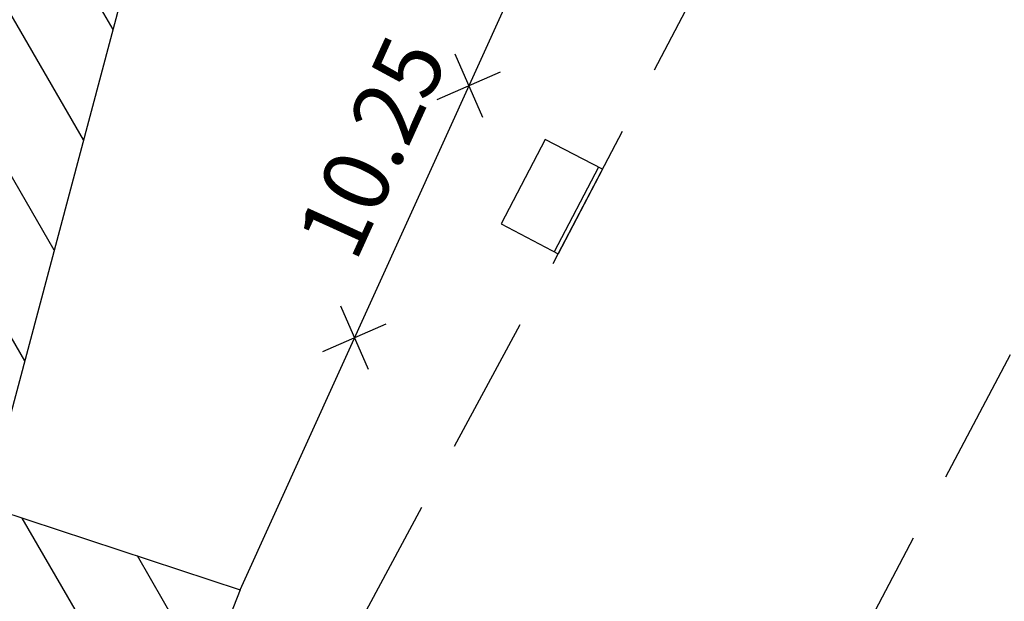
# Model space of a CAD drawing. Extents: x 181041 to 181801, y 1670559 to 1671157.
# Drawn here: x 181214 to 181224, y 1670861 to 1670867 of the extents above; entities that cross this region are included whole.
import ezdxf
from ezdxf.enums import TextEntityAlignment as Align

# ---------------------------------------------------------------- set-up
doc = ezdxf.new("R2010")
doc.units = 0
doc.header["$LTSCALE"] = 6
doc.header["$MEASUREMENT"] = 0
doc.linetypes.add('HIDDEN', pattern=[0.375, 0.25, -0.125])
for name, color, linetype in [('BLOCO-CERCA-ARAME-TELA', 7, 'CONTINUOUS'), ('BLOCO-DIV-TELA', 7, 'CONTINUOUS'), ('BOEIROS', 7, 'CONTINUOUS'), ('DIME', 7, 'CONTINUOUS'), ('DIV-CERCA-ARAME-OU-TELA', 1, 'CONTINUOUS'), ('DIV-MURO-OU-PAREDE', 5, 'CONTINUOUS'), ('EDIF-ALVENARIA', 4, 'CONTINUOUS'), ('HATCH-ALV', 4, 'CONTINUOUS'), ('MEIO-FIO', 1, 'HIDDEN')]:
    doc.layers.add(name, color=color, linetype=linetype)

# ---------------------------------------------------------------- blocks, each defined once
blk = doc.blocks.new('BOCA_DE_LOBO')
at = {"layer": 'BOEIROS'}
for p, q in [((-0.4176026766945142, 0.304814807837829), (-0.8302996855054516, -0.260588746285066)), ((-0.447081034333678, 0.2644288395531476), (0.3881243189971428, -0.3452007756568491)), ((-0.4176026766945142, 0.304814807837829), (0.4176026766363066, -0.3048148073721677)), ((-0.8302996855054516, -0.260588746285066), (0.004905667592538521, -0.8702183614950627)), ((0.004905667592538521, -0.8702183614950627), (0.4176026766363066, -0.3048148073721677))]:
    blk.add_line(p, q, dxfattribs=at)
blk = doc.blocks.new('CA')
at = {"layer": 'BLOCO-CERCA-ARAME-TELA'}
for p, q in [((-0.2788138485411764, 0.2507744762233415), (0.2788138485420859, -0.2507744762233415)), ((-0.2507744760996502, -0.2788138486521348), (0.2507744761014692, 0.2788138486539538))]:
    blk.add_line(p, q, dxfattribs=at)

msp = doc.modelspace()

# ---------------------------------------------------------------- hatches: boundary and pattern name
at = {"layer": 'HATCH-ALV'}
h = msp.add_hatch(dxfattribs=at)
h.set_pattern_fill('ANSI31', color=256, scale=7, angle=75.00000000000001, style=0)
h.set_pattern_definition([(120, (0, 0), (-0.7577722283113838, -0.4374999999999999), [])])
h.paths.add_polyline_path([(181127.6324167509, 1670927.445811704), (181127.0027184191, 1670921.981977884), (181134.7514282, 1670921.088951159), (181135.3811265318, 1670926.552784979)])
h.paths.add_polyline_path([(181141.6085569297, 1670918.748484201), (181152.268, 1670917.52), (181154.09, 1670927.31), (181147.5441720102, 1670928.064396474), (181147.2025061581, 1670925.099793674), (181142.4042666398, 1670925.6527833)])
h.paths.add_polyline_path([(181129.0191397449, 1670911.091669591), (181135.774425195, 1670910.313133472), (181136.6388292685, 1670917.81348717), (181129.8835438185, 1670918.592023289)])
h.paths.add_polyline_path([(181125.6189506228, 1670908.665002343), (181128.2018538832, 1670908.367326767), (181123.4586944045, 1670920.840227568), (181120.8757911441, 1670921.137903143)])
h.paths.add_polyline_path([(181137.5622372663, 1670912.724300823), (181136.9439879951, 1670907.359809437), (181146.9378367637, 1670906.208033942), (181147.556086035, 1670911.572525329)])
h.paths.add_polyline_path([(181134.1711891701, 1670907.67937018), (181133.255773685, 1670899.736395238), (181151.446, 1670897.64), (181151.7224015711, 1670900.255184096), (181151.16, 1670900.32), (181151.7743472197, 1670905.650633651)])
h.paths.add_polyline_path([(181143.6460209637, 1670893.831713507), (181141.4035664247, 1670893.828637501), (181140.4906546484, 1670885.937747796), (181145.163376282, 1670886.434954053), (181146.0194978676, 1670893.834969238), (181149.687, 1670893.84), (181150.0005345709, 1670896.550083036), (181143.9595555347, 1670896.541796543)])
h.paths.add_polyline_path([(181134.2587141364, 1670882.949507416), (181128.7112958516, 1670883.118771626), (181128.4218411569, 1670873.632263751), (181133.9692594418, 1670873.46299954)])
h.paths.add_polyline_path([(181145.652672939, 1670886.48701822), (181139.1979522108, 1670885.800196324), (181139.106458043, 1670882.801591845), (181138.4845745386, 1670862.420154364), (181146.114, 1670864.47), (181146.251, 1670868.96), (181141.3477386428, 1670869.109609534), (181141.4460000001, 1670872.330000001), (181145.2171994908, 1670872.214932221)])
h.paths.add_polyline_path([(181138.5811495444, 1670862.446101777), (181139.8921653904, 1670857.566564751), (181145.339, 1670859.03), (181146.114, 1670864.47)])
h.paths.add_polyline_path([(181145.1180190381, 1670857.198700771), (181126.0969037763, 1670852.088178321), (181128.4799990656, 1670843.218413904), (181132.3429992989, 1670844.256310428), (181132.0688773112, 1670845.276579095), (181140.456, 1670847.53), (181140.7301219877, 1670846.509731334), (181143.932, 1670847.37)])
h.paths.add_polyline_path([(181167.3625581732, 1670859.283680933), (181169.0938871768, 1670864.155565781), (181161.0563290034, 1670867.011884848), (181159.3249999999, 1670862.14)])
h.paths.add_polyline_path([(181161.4143238187, 1670872.730598079), (181157.5124372634, 1670873.387289214), (181156.9401134447, 1670869.986691135), (181160.842, 1670869.33)])
h.paths.add_polyline_path([(181161.276, 1670869.63), (181165.6397096969, 1670868.413884182), (181168.2240518817, 1670877.687112022), (181167.8410000013, 1670877.840000001), (181163.8722730672, 1670878.946038654)])
h.paths.add_polyline_path([(181169.3623301633, 1670887.178858427), (181164.099, 1670889.19), (181163.594, 1670886.09), (181161.1410000001, 1670886.46), (181160.7129999999, 1670885.01), (181159.4620879456, 1670885.238170654), (181158.6909999999, 1670880.39), (181167.841, 1670877.84)])
h.paths.add_polyline_path([(181160.3202593357, 1670890.633873405), (181164.0990000001, 1670889.19), (181165.5948815795, 1670897.831894035), (181161.7733283589, 1670899.028433976)])
h.paths.add_polyline_path([(181178.0784420143, 1670885.574076741), (181180.4592004711, 1670893.177830566), (181170.3477584569, 1670896.343753825), (181167.9670000001, 1670888.74)])
h.paths.add_polyline_path([(181178.874908307, 1670884.307658454), (181183.7540000001, 1670882.78), (181186.4247669348, 1670891.309993556), (181181.5456752419, 1670892.837652011)])
h.paths.add_polyline_path([(181194.8397942296, 1670891.577825423), (181196.632589674, 1670897.303721378), (181188.9980617333, 1670899.694115304), (181187.2052662887, 1670893.968219349)])
h.paths.add_polyline_path([(181177.3208650786, 1670896.401819401), (181180.1838130563, 1670895.505421679), (181182.5326822925, 1670903.007326539), (181179.6697343147, 1670903.903724261)])
h.paths.add_polyline_path([(181178.5482670466, 1670904.254859075), (181171.867458564, 1670906.346640537), (181169.588, 1670898.71), (181176.2955657435, 1670896.707860695)])
h.paths.add_polyline_path([(181163.425, 1670908.99), (181162.2605925116, 1670901.967222719), (181163.655, 1670901.54), (181163.656, 1670900.38), (181169.5880000001, 1670898.71), (181171.867458564, 1670906.346640537)])
h.paths.add_polyline_path([(181176.9585819583, 1670907.267484579), (181183.3524991089, 1670905.265529665), (181185.5816630294, 1670912.385115291), (181179.187745879, 1670914.387070204)])
h.paths.add_polyline_path([(181196.985870312, 1670899.90709388), (181198.3752867817, 1670904.344663246), (181194.6248249308, 1670905.518944262), (181195.4017029569, 1670908.000165843), (181191.13591047, 1670909.335798449), (181188.9696159744, 1670902.417007503)])
h.paths.add_polyline_path([(181200.842740377, 1670907.606825541), (181203.7056894906, 1670906.710427464), (181206.6851795842, 1670916.256245332), (181203.8214342236, 1670917.15009236)])
h.paths.add_polyline_path([(181194.4191099598, 1670918.023316415), (181175.66, 1670923.69), (181173.8914320183, 1670916.045362188), (181192.0994808131, 1670910.344366712)])
h.paths.add_polyline_path([(181167.582759838, 1670918.020626641), (181172.8482100042, 1670916.371998174), (181174.128, 1670922.92), (181168.855, 1670924.53)])
h.paths.add_polyline_path([(181192.0379507526, 1670920.828014226), (181202.5770113758, 1670917.538508062), (181205.577, 1670927.15), (181195.0379393771, 1670930.439506165)])
h.paths.add_polyline_path([(181216.430046919, 1670906.769670936), (181215.2065764256, 1670902.98879964), (181222.1900453334, 1670900.728985042), (181223.4135158264, 1670904.509856337)])
h.paths.add_polyline_path([(181214.531, 1670891.19), (181212.1787888775, 1670884.200890674), (181221.5977888775, 1670881.030890674), (181223.95, 1670888.02)])
h.paths.add_polyline_path([(181209.3133866472, 1670884.050753419), (181205.243243536, 1670885.362021773), (181202.836, 1670877.89), (181206.9061431113, 1670876.578731646)])
h.paths.add_polyline_path([(181213.1666042213, 1670861.787922357), (181214.9259999999, 1670868.39), (181210.7910000001, 1670869.67), (181211.5519999999, 1670871.84), (181203.9219999999, 1670874.49), (181200.813, 1670865.86)])
h.paths.add_polyline_path([(181192.244, 1670868.1), (181190.7845707718, 1670862.777375756), (181195.115, 1670861.590000001), (181195.324, 1670862.45), (181199.6888700454, 1670861.351793904), (181200.813, 1670865.86)])
h.paths.add_polyline_path([(181190.0898330511, 1670860.243626422), (181187.7918962012, 1670851.862915558), (181192.179, 1670850.66), (181192.754, 1670853.7), (181197.837, 1670852.23), (181198.8170507941, 1670855.641168173), (181198.312, 1670855.830000001), (181198.8159365721, 1670857.850985133)])
h.paths.add_polyline_path([(181204.4222533129, 1670864.670293785), (181201.157560896, 1670854.766082333), (181208.0444109572, 1670852.191179976), (181210.4679999999, 1670859.15), (181214.6960066702, 1670857.794673687), (181215.921, 1670860.88)])
h.paths.add_polyline_path([(181200.4840000001, 1670847.78), (181200.235, 1670847.18), (181204.624, 1670845.63), (181205.7519999999, 1670848.62), (181209.6030000002, 1670847.16), (181210.2744871299, 1670848.33143505), (181210.8123828668, 1670848.023103773), (181211.899, 1670850.75), (181199.4203578496, 1670855.415599626), (181196.988, 1670848.91)])
h.paths.add_polyline_path([(181203.6262351905, 1670841.076684897), (181205.5194534347, 1670840.156745862), (181206.7763681173, 1670842.34948173), (181197.4514179976, 1670845.908475469), (181193.4650801096, 1670838.954156142), (181200.4609722886, 1670835.554762373)])
h.paths.add_polyline_path([(181190.0005026429, 1670848.752218411), (181188.2652728906, 1670845.394364242), (181190.0448860024, 1670844.529627398), (181188.8385968335, 1670842.42520968), (181194.0133933679, 1670839.91070965), (181197.4514179977, 1670845.908475469)])
h.paths.add_polyline_path([(181180.3830347645, 1670850.163976424), (181178.6201263855, 1670846.752561169), (181180.9388226923, 1670845.554334381), (181180.3190502152, 1670844.355008704), (181184.9297911471, 1670841.972327849), (181187.3124720035, 1670846.583068781)])
h.paths.add_polyline_path([(181185.8182714362, 1670841.513190151), (181178.5422714362, 1670845.273190151), (181175.3469999999, 1670839.09), (181182.623, 1670835.33)])
h.paths.add_polyline_path([(181182.191, 1670833.64), (181186.7004044871, 1670831.104786717), (181190.818098541, 1670839.072962763), (181186.1665903544, 1670841.33319027)])
h.paths.add_polyline_path([(181166.2505302695, 1670846.392027321), (181162.4133178055, 1670846.078498205), (181162.6017276521, 1670843.772592388), (181159.9686535115, 1670843.557450428), (181159.948, 1670847.28), (181156.382173174, 1670847.26021602), (181156.4155935191, 1670841.236596688), (181159.981420345, 1670841.256380667), (181160.1069902343, 1670839.719558982), (181166.7513624934, 1670840.262454164)])
h.paths.add_polyline_path([(181130.1830568988, 1670923.814607893), (181131.6996612767, 1670923.800862403), (181131.7091773851, 1670924.85081928), (181130.1925730071, 1670924.86456477)], flags=24)
h.paths.add_polyline_path([(181152.7795039397, 1670921.043638153), (181153.2405797817, 1670923.521098358), (181152.1788111224, 1670923.718702291), (181151.7177352804, 1670921.241242086)], flags=24)
h.paths.add_polyline_path([(181146.5504109396, 1670921.737592795), (181149.4670709623, 1670921.731367325), (181149.4693121314, 1670922.781364933), (181146.5526521087, 1670922.787590403)], flags=24)
h.paths.add_polyline_path([(181145.2404072399, 1670920.618499135), (181150.9570608844, 1670920.606297215), (181150.9593020534, 1670921.656294823), (181145.242648409, 1670921.668496743)], flags=24)
h.paths.add_polyline_path([(181147.1328879659, 1670922.799025699), (181148.6494923439, 1670922.78528021), (181148.6590084523, 1670923.835237087), (181147.1424040743, 1670923.848982577)], flags=24)
h.paths.add_polyline_path([(181132.2170334036, 1670914.065020764), (181133.7336377816, 1670914.051275274), (181133.74315389, 1670915.101232151), (181132.226549512, 1670915.114977641)], flags=24)
h.paths.add_polyline_path([(181127.1284230694, 1670908.633815653), (181129.3934305438, 1670908.372777072), (181129.517080398, 1670909.445675349), (181127.2520729236, 1670909.70671393)], flags=9)
h.paths.add_polyline_path([(181122.7894456057, 1670916.504687591), (181123.8557780104, 1670913.700595009), (181124.8652513396, 1670914.084474675), (181123.7989189349, 1670916.888567256)], flags=24)
h.paths.add_polyline_path([(181123.6065229282, 1670914.471253642), (181125.1231273061, 1670914.457508152), (181125.1326434145, 1670915.507465029), (181123.6160390365, 1670915.521210519)], flags=24)
h.paths.add_polyline_path([(181140.109374756, 1670907.137781203), (181143.2088586684, 1670906.780570513), (181143.3325085226, 1670907.853468791), (181140.2330246103, 1670908.210679481)], flags=24)
h.paths.add_polyline_path([(181140.7196672798, 1670909.144375523), (181143.6363273025, 1670909.138150053), (181143.6385684715, 1670910.188147661), (181140.7219084488, 1670910.194373131)], flags=24)
h.paths.add_polyline_path([(181139.40966358, 1670908.025281863), (181145.1263172245, 1670908.013079942), (181145.1285583936, 1670909.063077551), (181139.4119047491, 1670909.075279471)], flags=24)
h.paths.add_polyline_path([(181141.3021443061, 1670910.205808427), (181142.8187486841, 1670910.192062937), (181142.8282647924, 1670911.242019814), (181141.3116604145, 1670911.255765304)], flags=24)
h.paths.add_polyline_path([(181151.2937602924, 1670897.549066132), (181151.558626507, 1670900.055108009), (181150.4846085598, 1670900.168622101), (181150.2197423452, 1670897.662580224)], flags=9)
h.paths.add_polyline_path([(181150.4255766021, 1670900.547418809), (181152.8097949963, 1670900.272641355), (181152.9334448505, 1670901.345539633), (181150.5492264563, 1670901.620317087)], flags=9)
h.paths.add_polyline_path([(181151.1635412537, 1670901.589595575), (181151.4520575801, 1670904.093024889), (181150.3791593027, 1670904.216674743), (181150.0906429763, 1670901.713245429)], flags=24)
h.paths.add_polyline_path([(181139.6663097834, 1670899.140368599), (181142.4081609365, 1670898.824374527), (181142.5318107912, 1670899.897272804), (181139.7899596381, 1670900.213266877)], flags=24)
h.paths.add_polyline_path([(181141.2620631632, 1670901.62906922), (181144.1787231859, 1670901.622843751), (181144.180964355, 1670902.672841359), (181141.2643043323, 1670902.679066828)], flags=24)
h.paths.add_polyline_path([(181141.8445401895, 1670902.690502125), (181143.3611445675, 1670902.676756635), (181143.3706606759, 1670903.726713512), (181141.8540562979, 1670903.740459002)], flags=24)
h.paths.add_polyline_path([(181142.9294423369, 1670886.339889279), (181145.4352962931, 1670886.606527518), (181145.3210227621, 1670887.680464928), (181142.815168806, 1670887.413826689)], flags=24)
h.paths.add_polyline_path([(181142.0228625592, 1670890.814304117), (181144.4228570921, 1670890.809181445), (181144.4247780941, 1670891.709179395), (181142.0247835612, 1670891.714302067)], flags=24)
h.paths.add_polyline_path([(181141.0502500046, 1670889.811405483), (181145.6235729202, 1670889.801643947), (181145.6253658554, 1670890.641642033), (181141.0520429398, 1670890.65140357)], flags=24)
h.paths.add_polyline_path([(181142.4495140149, 1670891.752849019), (181143.9661183929, 1670891.739103529), (181143.9756345012, 1670892.789060406), (181142.4590301233, 1670892.802805896)], flags=24)
h.paths.add_polyline_path([(181132.0831585341, 1670873.662453531), (181134.8418746541, 1670873.578278896), (181134.8748125545, 1670874.657776509), (181132.1160964345, 1670874.741951143)], flags=9)
h.paths.add_polyline_path([(181130.4773247153, 1670877.956217563), (181131.9939290933, 1670877.942472073), (181132.0034452016, 1670878.99242895), (181130.4868408237, 1670879.00617444)], flags=24)
h.paths.add_polyline_path([(181145.9973800956, 1670865.29868046), (181146.0742351966, 1670867.817508222), (181144.9947375844, 1670867.850446123), (181144.9178824834, 1670865.331618361)], flags=24)
h.paths.add_polyline_path([(181140.6637895128, 1670875.221934439), (181143.5804495355, 1670875.215708969), (181143.5826907045, 1670876.265706578), (181140.6660306818, 1670876.271932047)], flags=24)
h.paths.add_polyline_path([(181141.2462665391, 1670876.283367344), (181142.7628709171, 1670876.269621854), (181142.7723870254, 1670877.319578731), (181141.2557826475, 1670877.333324221)], flags=24)
h.paths.add_polyline_path([(181145.3263823315, 1670859.76506944), (181145.6683642954, 1670862.261756913), (181144.5983553785, 1670862.408320612), (181144.2563734146, 1670859.911633139)], flags=24)
h.paths.add_polyline_path([(181141.1611213812, 1670859.88758422), (181143.961115003, 1670859.881607769), (181143.963356172, 1670860.931605377), (181141.1633625503, 1670860.937581828)], flags=24)
h.paths.add_polyline_path([(181141.7435984075, 1670860.949017124), (181143.2602027855, 1670860.935271634), (181143.2697188938, 1670861.985228512), (181141.7531145159, 1670861.998974002)], flags=24)
h.paths.add_polyline_path([(181144.2597568549, 1670851.270129772), (181144.5472766217, 1670853.652845111), (181143.4750547194, 1670853.782229006), (181143.1875349526, 1670851.399513667)], flags=24)
h.paths.add_polyline_path([(181127.0877768756, 1670848.946836442), (181127.6793778944, 1670846.744926309), (181128.7223879574, 1670847.02515837), (181128.1307869387, 1670849.227068503)], flags=24)
h.paths.add_polyline_path([(181131.9887600349, 1670844.308003796), (181134.7701202031, 1670845.055289293), (181134.4898881416, 1670846.098299356), (181131.7085279734, 1670845.351013859)], flags=24)
h.paths.add_polyline_path([(181134.9203495759, 1670849.890201991), (181137.7203431977, 1670849.88422554), (181137.7225843667, 1670850.934223148), (181134.9225907449, 1670850.940199599)], flags=24)
h.paths.add_polyline_path([(181135.5028266022, 1670850.951634895), (181137.0194309802, 1670850.937889405), (181137.0289470885, 1670851.987846282), (181135.5123427106, 1670852.001591772)], flags=24)
h.paths.add_polyline_path([(181131.2040420711, 1670847.194854389), (181133.7373754044, 1670847.194854389), (181133.7373754044, 1670848.394854389), (181131.2040420711, 1670848.394854389)], flags=24)
h.paths.add_polyline_path([(181162.8109458953, 1670862.887277651), (181165.727605918, 1670862.881052181), (181165.7298470871, 1670863.931049789), (181162.8131870644, 1670863.937275259)], flags=24)
h.paths.add_polyline_path([(181161.5009421956, 1670861.768183991), (181167.2175958401, 1670861.75598207), (181167.2198370091, 1670862.805979679), (181161.5031833647, 1670862.818181599)], flags=24)
h.paths.add_polyline_path([(181163.3934229217, 1670863.948710555), (181164.9100272996, 1670863.934965065), (181164.919543408, 1670864.984921942), (181163.40293903, 1670864.998667432)], flags=24)
h.paths.add_polyline_path([(181158.3679290927, 1670870.837754374), (181159.8845334707, 1670870.824008884), (181159.894049579, 1670871.873965761), (181158.3774452011, 1670871.887711251)], flags=24)
h.paths.add_polyline_path([(181163.3095400077, 1670873.324931568), (181165.8095343129, 1670873.319595451), (181165.8114553149, 1670874.219593401), (181163.3114610098, 1670874.224929518)], flags=24)
h.paths.add_polyline_path([(181162.0911872882, 1670872.343125532), (181166.9911761263, 1670872.332666743), (181166.9930971283, 1670873.232664693), (181162.0931082902, 1670873.243123482)], flags=24)
h.paths.add_polyline_path([(181163.8669637298, 1670874.26989474), (181165.3835681078, 1670874.25614925), (181165.3930842162, 1670875.306106127), (181163.8764798382, 1670875.319851617)], flags=24)
h.paths.add_polyline_path([(181162.3035133591, 1670879.530477911), (181164.6154125363, 1670878.88617814), (181164.9053474331, 1670879.92653277), (181162.5934482559, 1670880.57083254)], flags=24)
h.paths.add_polyline_path([(181163.1011847431, 1670882.205751117), (181166.0178447658, 1670882.199525647), (181166.0200859349, 1670883.249523256), (181163.1034259122, 1670883.255748725)], flags=24)
h.paths.add_polyline_path([(181163.6836617695, 1670883.267184022), (181165.2002661474, 1670883.253438532), (181165.2097822558, 1670884.303395409), (181163.6931778778, 1670884.317140899)], flags=24)
h.paths.add_polyline_path([(181161.8888367891, 1670893.423780713), (181163.4054411671, 1670893.410035223), (181163.4149572755, 1670894.4599921), (181161.8983528975, 1670894.47373759)], flags=24)
h.paths.add_polyline_path([(181172.5539229244, 1670890.570002215), (181175.470582947, 1670890.563776745), (181175.4728241161, 1670891.613774353), (181172.5561640934, 1670891.619999823)], flags=24)
h.paths.add_polyline_path([(181171.2439192246, 1670889.450908555), (181176.9605728691, 1670889.438706635), (181176.9628140382, 1670890.488704243), (181171.2461603937, 1670890.500906163)], flags=24)
h.paths.add_polyline_path([(181173.1363999507, 1670891.63143512), (181174.6530043287, 1670891.61768963), (181174.662520437, 1670892.667646507), (181173.1459160591, 1670892.681391997)], flags=24)
h.paths.add_polyline_path([(181181.751555827, 1670886.971357057), (181183.268160205, 1670886.957611567), (181183.2776763134, 1670888.007568444), (181181.7610719354, 1670888.021313934)], flags=24)
h.paths.add_polyline_path([(181191.0846376666, 1670894.977139423), (181192.6012420446, 1670894.963393933), (181192.6107581529, 1670896.01335081), (181191.094153775, 1670896.0270963)], flags=24)
h.paths.add_polyline_path([(181179.2388008547, 1670899.039775394), (181180.7554052326, 1670899.026029904), (181180.764921341, 1670900.075986781), (181179.248316963, 1670900.089732271)], flags=24)
h.paths.add_polyline_path([(181173.4953649467, 1670900.593136037), (181175.0119693247, 1670900.579390547), (181175.021485433, 1670901.629347424), (181173.5048810551, 1670901.643092914)], flags=24)
h.paths.add_polyline_path([(181165.1353183778, 1670903.713828681), (181168.0519784005, 1670903.707603211), (181168.0542195695, 1670904.757600819), (181165.1375595469, 1670904.763826289)], flags=24)
h.paths.add_polyline_path([(181163.825314678, 1670902.594735021), (181169.5419683225, 1670902.5825331), (181169.5442094916, 1670903.632530709), (181163.8275558471, 1670903.644732629)], flags=24)
h.paths.add_polyline_path([(181165.7177954041, 1670904.775261585), (181167.2343997821, 1670904.761516095), (181167.2439158904, 1670905.811472972), (181165.7273115125, 1670905.825218462)], flags=24)
h.paths.add_polyline_path([(181179.4939101621, 1670909.688292095), (181182.4105701848, 1670909.682066625), (181182.4128113539, 1670910.732064233), (181179.4961513312, 1670910.738289703)], flags=24)
h.paths.add_polyline_path([(181178.1839064624, 1670908.569198435), (181183.9005601069, 1670908.556996514), (181183.9028012759, 1670909.606994122), (181178.1861476315, 1670909.619196043)], flags=24)
h.paths.add_polyline_path([(181180.0763871885, 1670910.749724999), (181181.5929915664, 1670910.735979509), (181181.6025076748, 1670911.785936386), (181180.0859032968, 1670911.799681876)], flags=25)
h.paths.add_polyline_path([(181192.4724844307, 1670903.582970215), (181193.9890888087, 1670903.569224725), (181193.9986049171, 1670904.619181602), (181192.4820005391, 1670904.632927092)], flags=24)
h.paths.add_polyline_path([(181204.6186839986, 1670910.11156892), (181205.4052693833, 1670912.631664837), (181204.3743210535, 1670912.953449767), (181203.5877356688, 1670910.43335385)], flags=24)
h.paths.add_polyline_path([(181203.2138439347, 1670911.174631142), (181204.7304483127, 1670911.160885652), (181204.7399644211, 1670912.210842529), (181203.2233600431, 1670912.224588019)], flags=24)
h.paths.add_polyline_path([(181182.6875557479, 1670913.439897842), (181185.6650216447, 1670912.507644211), (181185.9877248248, 1670913.538305483), (181183.0102589279, 1670914.470559114)], flags=24)
h.paths.add_polyline_path([(181183.5116510971, 1670916.015286346), (181185.028255475, 1670916.001540856), (181185.0377715834, 1670917.051497733), (181183.5211672054, 1670917.065243223)], flags=24)
h.paths.add_polyline_path([(181169.1275831814, 1670920.112661285), (181172.0442432041, 1670920.106435815), (181172.0464843732, 1670921.156433423), (181169.1298243505, 1670921.162658893)], flags=24)
h.paths.add_polyline_path([(181167.8175794817, 1670918.993567625), (181173.5342331261, 1670918.981365704), (181173.5364742952, 1670920.031363313), (181167.8198206507, 1670920.043565233)], flags=24)
h.paths.add_polyline_path([(181169.7100602077, 1670921.174094189), (181171.2266645857, 1670921.160348699), (181171.236180694, 1670922.210305576), (181169.7195763161, 1670922.224051066)], flags=24)
h.paths.add_polyline_path([(181198.1206352288, 1670923.365014014), (181199.6372396067, 1670923.351268524), (181199.6467557151, 1670924.401225401), (181198.1301513371, 1670924.414970891)], flags=24)
h.paths.add_polyline_path([(181217.0517598451, 1670902.540787959), (181220.0202098439, 1670901.580212816), (181220.3527166241, 1670902.6077532), (181217.3842666252, 1670903.568328343)], flags=24)
h.paths.add_polyline_path([(181218.6133117269, 1670903.243429779), (181220.1299161049, 1670903.229684289), (181220.1394322133, 1670904.279641166), (181218.6228278353, 1670904.293386656)], flags=24)
h.paths.add_polyline_path([(181210.3810547497, 1670883.855803296), (181213.4649626029, 1670882.862268015), (181213.7961410296, 1670883.8902373), (181210.7122331763, 1670884.88377258)], flags=9)
h.paths.add_polyline_path([(181216.9815059164, 1670884.912026015), (181219.1981675336, 1670884.907294658), (181219.2004087027, 1670885.957292266), (181216.9837470854, 1670885.962023623)], flags=24)
h.paths.add_polyline_path([(181217.4962801525, 1670886.004136013), (181219.0128845305, 1670885.990390523), (181219.0224006388, 1670887.0403474), (181217.5057962609, 1670887.05409289)], flags=24)
h.paths.add_polyline_path([(181204.897270997, 1670879.740238658), (181207.1139326142, 1670879.735507301), (181207.1161737833, 1670880.785504909), (181204.899512166, 1670880.790236266)], flags=24)
h.paths.add_polyline_path([(181205.4120452331, 1670880.832348655), (181206.9286496111, 1670880.818603165), (181206.9381657194, 1670881.868560042), (181205.4215613415, 1670881.882305532)], flags=24)
h.paths.add_polyline_path([(181206.947572377, 1670863.987227025), (181209.5688385089, 1670863.123187752), (181209.9069408332, 1670864.148900586), (181207.2856747012, 1670865.012939859)], flags=24)
h.paths.add_polyline_path([(181206.217398855, 1670866.962879612), (181208.6673932741, 1670866.957650217), (181208.6696344432, 1670868.007647826), (181206.2196400241, 1670868.01287722)], flags=24)
h.paths.add_polyline_path([(181206.7321730912, 1670868.05498961), (181208.2487774692, 1670868.04124412), (181208.2582935775, 1670869.091200997), (181206.7416891996, 1670869.104946487)], flags=24)
h.paths.add_polyline_path([(181199.0374490675, 1670859.32558489), (181199.7342471136, 1670862.120020877), (181198.6863336187, 1670862.381320144), (181197.9895355725, 1670859.586884158)], flags=9)
h.paths.add_polyline_path([(181195.1556808953, 1670864.201501938), (181196.6722852733, 1670864.187756448), (181196.6818013817, 1670865.237713325), (181195.1651970037, 1670865.251458815)], flags=24)
h.paths.add_polyline_path([(181192.9216177464, 1670855.277632496), (181194.4382221244, 1670855.263887006), (181194.4477382328, 1670856.313843883), (181192.9311338548, 1670856.327589373)], flags=24)
h.paths.add_polyline_path([(181204.0136577303, 1670853.849653952), (181206.5988711714, 1670852.883076762), (181206.9770970283, 1670853.894682021), (181204.3918835873, 1670854.861259211)], flags=25)
h.paths.add_polyline_path([(181205.2019174369, 1670857.126342495), (181207.651911856, 1670857.1211131), (181207.654153025, 1670858.171110708), (181205.204158606, 1670858.176340103)], flags=24)
h.paths.add_polyline_path([(181205.716691673, 1670858.218452493), (181207.233296051, 1670858.204707003), (181207.2428121594, 1670859.25466388), (181205.7262077814, 1670859.26840937)], flags=24)
h.paths.add_polyline_path([(181210.8819053783, 1670848.235715829), (181211.8147441905, 1670850.576701038), (181210.8114648151, 1670850.9764891), (181209.8786260029, 1670848.635503891)], flags=24)
h.paths.add_polyline_path([(181202.3585694661, 1670850.433440414), (181205.041896687, 1670850.427712981), (181205.044137856, 1670851.47771059), (181202.3608106352, 1670851.483438022)], flags=24)
h.paths.add_polyline_path([(181201.094709545, 1670849.25016791), (181206.3446975858, 1670849.238962065), (181206.3469387549, 1670850.288959673), (181201.096950714, 1670850.300165518)], flags=24)
h.paths.add_polyline_path([(181202.8733437022, 1670851.525550411), (181204.3899480802, 1670851.511804921), (181204.3994641886, 1670852.561761798), (181202.8828598106, 1670852.575507288)], flags=24)
h.paths.add_polyline_path([(181197.9616592192, 1670839.539899878), (181200.4116536383, 1670839.534670484), (181200.4138948074, 1670840.584668092), (181197.9639003883, 1670840.589897486)], flags=24)
h.paths.add_polyline_path([(181198.0580169971, 1670840.576299208), (181199.574621375, 1670840.562553718), (181199.5841374834, 1670841.612510595), (181198.0675331054, 1670841.626256085)], flags=24)
h.paths.add_polyline_path([(181194.6582041232, 1670841.215642685), (181195.8517445489, 1670843.297819731), (181194.9147648781, 1670843.834912923), (181193.7212244524, 1670841.752735876)], flags=25)
h.paths.add_polyline_path([(181191.5106397108, 1670844.833897139), (181194.1939669317, 1670844.828169707), (181194.1962081008, 1670845.878167315), (181191.5128808799, 1670845.883894747)], flags=24)
h.paths.add_polyline_path([(181190.2006360111, 1670843.714803479), (181195.450624052, 1670843.703597634), (181195.452865221, 1670844.753595242), (181190.2028771802, 1670844.764801087)], flags=24)
h.paths.add_polyline_path([(181192.0931167372, 1670845.895330044), (181193.6097211152, 1670845.881584554), (181193.6192372235, 1670846.931541431), (181192.1026328455, 1670846.945286921)], flags=24)
h.paths.add_polyline_path([(181180.5752200229, 1670844.382286852), (181182.8139612846, 1670843.225378228), (181183.3097792661, 1670844.184838769), (181181.0710380044, 1670845.341747392)], flags=24)
h.paths.add_polyline_path([(181182.1494840173, 1670845.032809436), (181185.06614404, 1670845.026583967), (181185.0683852091, 1670846.076581575), (181182.1517251864, 1670846.082807044)], flags=24)
h.paths.add_polyline_path([(181182.7319610437, 1670846.094242341), (181184.2485654216, 1670846.080496851), (181184.25808153, 1670847.130453728), (181182.741477152, 1670847.144199218)], flags=24)
h.paths.add_polyline_path([(181183.5483871001, 1670836.575644366), (181184.7052957236, 1670838.814385628), (181183.7458351829, 1670839.310203609), (181182.5889265594, 1670837.071462347)], flags=25)
h.paths.add_polyline_path([(181179.0290961002, 1670839.839365728), (181181.9457561229, 1670839.833140259), (181181.947997292, 1670840.883137867), (181179.0313372693, 1670840.889363337)], flags=24)
h.paths.add_polyline_path([(181177.7190924005, 1670838.720272069), (181183.2024132432, 1670838.708568186), (181183.2046544122, 1670839.758565794), (181177.7213335696, 1670839.770269677)], flags=24)
h.paths.add_polyline_path([(181179.6115731265, 1670840.900798633), (181181.1281775045, 1670840.887053143), (181181.1376936129, 1670841.93701002), (181179.6210892349, 1670841.95075551)], flags=24)
h.paths.add_polyline_path([(181184.7498045957, 1670835.42493819), (181187.1997990147, 1670835.419708796), (181187.2020401838, 1670836.469706404), (181184.7520457647, 1670836.474935798)], flags=24)
h.paths.add_polyline_path([(181185.332281622, 1670836.486371095), (181186.848886, 1670836.472625605), (181186.8584021083, 1670837.522582482), (181185.3417977304, 1670837.536327972)], flags=24)
h.paths.add_polyline_path([(181159.6120381456, 1670839.657622514), (181162.3682272475, 1670839.802610908), (181162.3114926585, 1670840.881119687), (181159.5553035565, 1670840.736131293)], flags=9)
h.paths.add_polyline_path([(181162.1262508661, 1670842.363336232), (181165.0429108888, 1670842.357110762), (181165.0451520579, 1670843.40710837), (181162.1284920352, 1670843.41333384)], flags=24)
h.paths.add_polyline_path([(181160.8162471664, 1670841.244242572), (181166.4162344099, 1670841.23228967), (181166.418475579, 1670842.282287278), (181160.8184883354, 1670842.29424018)], flags=24)
h.paths.add_polyline_path([(181162.7087278924, 1670843.424769136), (181164.2253322704, 1670843.411023646), (181164.2348483788, 1670844.460980523), (181162.7182440008, 1670844.474726013)], flags=24)

# ---------------------------------------------------------------- linework, layer by layer
at = {"layer": 'DIV-CERCA-ARAME-OU-TELA'}
msp.add_line((181215.921, 1670860.88), (181220.155, 1670870.21), dxfattribs=at)
at = {"layer": 'DIV-MURO-OU-PAREDE'}
for p, q in [((181200.813, 1670865.86), (181215.921, 1670860.88)), ((181215.921, 1670860.88), (181211.899, 1670850.75))]:
    msp.add_line(p, q, dxfattribs=at)
at = {"layer": 'EDIF-ALVENARIA'}
for p, q in [((181214.926, 1670868.39), (181213.1666042213, 1670861.787922358)), ((181204.4222533129, 1670864.670293785), (181215.921, 1670860.88)), ((181215.921, 1670860.88), (181214.6960066703, 1670857.794673687))]:
    msp.add_line(p, q, dxfattribs=at)
at = {"layer": 'MEIO-FIO'}
for p, q in [((181236.883, 1670887.3), (181218.708, 1670852.91)), ((181219.3682830679, 1670864.521917196), (181227.3182091634, 1670879.711433757)), ((181213.98, 1670854.51), (181219.3682830679, 1670864.521917196))]:
    msp.add_line(p, q, dxfattribs=at)

# ---------------------------------------------------------------- block references
at = {"layer": 'BLOCO-DIV-TELA', "rotation": 65.59121871489322}
for p in [(181218.4004639909, 1670866.343722021), (181217.1607319954, 1670863.61186101)]:
    msp.add_blockref('CA', p, dxfattribs=at)
at = {"layer": 'BOEIROS', "rotation": 278.5030196628267}
msp.add_blockref('BOCA_DE_LOBO', (181219.608, 1670864.98), dxfattribs=at)

# ---------------------------------------------------------------- texts
at = {"layer": 'DIME'}
msp.add_text('10.25', height=0.72, rotation=65.59121871489319, dxfattribs=at).set_placement((181217.6782681008, 1670865.531108971), align=Align.CENTER)

doc.saveas('drawing.dxf')
